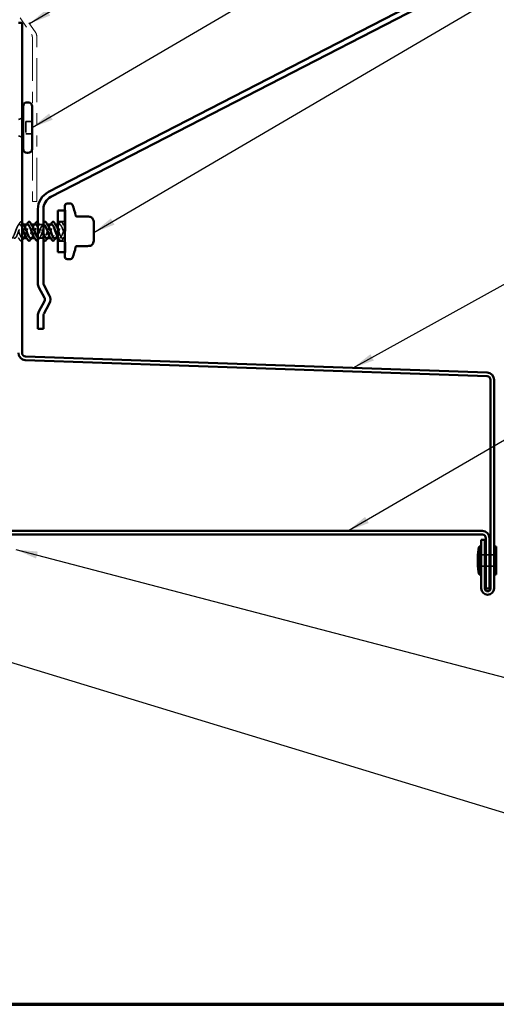
# Model space of a CAD drawing. Units: inches. Extents: x 0.6 to 33.4, y 0.6 to 21.4.
# Drawn here: x 8.1 to 12.4, y 0.6 to 9.5 of the extents above; entities that cross this region are included whole.
import ezdxf

# ---------------------------------------------------------------- set-up
doc = ezdxf.new("R2010")
doc.units = ezdxf.units.IN
doc.header["$LTSCALE"] = 2
doc.header["$MEASUREMENT"] = 0
doc.linetypes.add('DASHED', pattern=[0.2067, 0.1654, -0.0413])
doc.linetypes.add('DOUBLE_DASH_CHAIN', pattern=[1.2403, 0.6614, -0.0827, 0.1654, -0.0827, 0.1654, -0.0827])
for name, color, linetype, lineweight in [('Border (ANSI)', 7, 'Continuous', 70), ('Hidden (ANSI)', 7, 'DASHED', 35), ('Symbol (ANSI)', 7, 'Continuous', 25), ('Visible (ANSI)', 7, 'Continuous', 50)]:
    doc.layers.add(name, color=color, linetype=linetype, lineweight=lineweight)
doc.styles.add('Note Text (ANSI)', font='tahoma.ttf')
doc.dimstyles.new('Default (ANSI)$7', dxfattribs={"dimscale": 2, "dimtxt": 0.12, "dimasz": 0.098425, "dimexe": 0.125, "dimexo": 0.0625, "dimgap": 0.031496, "dimtad": 0, "dimtih": 1, "dimtoh": 1, "dimrnd": 1e-08, "dimzin": 4, "dimdsep": 46, "dimtxsty": 'Note Text (ANSI)', "dimcen": 0.09, "dimdle": 0.393701, "dimclrd": 256, "dimclre": 256, "dimclrt": 256, "dimadec": 0, "dimazin": 1, "dimtfac": 1, "dimtofl": 0, "dimtmove": 0, "dimatfit": 3, "dimfxl": 0, "dimtolj": 1, "dimtzin": 4, "dimlwd": -1, "dimlwe": -1, "dimarcsym": 0})

# ---------------------------------------------------------------- blocks, each defined once
blk = doc.blocks.new('Borders ATAS A Border')
at = {"layer": 'Border (ANSI)'}
blk.add_line((0.3, 0.3), (16.7, 0.3), dxfattribs=at)

msp = doc.modelspace()

# ---------------------------------------------------------------- linework, layer by layer
at = {"layer": 'Hidden (ANSI)', "ltscale": 0.031192}
msp.add_line((8.10484, 8.55627), (8.13531, 8.56856), dxfattribs=at)
at = {"layer": 'Hidden (ANSI)', "ltscale": 0.053232}
for p, q in [((8.22531, 8.53909), (8.16931, 8.53909)), ((8.22531, 8.42609), (8.16931, 8.42609))]:
    msp.add_line(p, q, dxfattribs=at)
at = {"layer": 'Hidden (ANSI)', "ltscale": 0.107515}
msp.add_line((8.16931, 8.53909), (8.16931, 8.42609), dxfattribs=at)
at = {"layer": 'Hidden (ANSI)', "ltscale": 0.032759}
msp.add_line((8.10331, 8.40953), (8.13531, 8.39663), dxfattribs=at)
at = {"layer": 'Hidden (ANSI)', "ltscale": 0.004662}
for p, q in [((8.52081, 7.74099), (8.52581, 7.74099)), ((8.52581, 7.73899), (8.52081, 7.73899)), ((8.52581, 7.36199), (8.52081, 7.36199)), ((8.52081, 7.35999), (8.52581, 7.35999))]:
    msp.add_line(p, q, dxfattribs=at)
at = {"layer": 'Hidden (ANSI)', "ltscale": 0.569855}
msp.add_line((8.52581, 7.74099), (8.52581, 7.35999), dxfattribs=at)
at = {"layer": 'Hidden (ANSI)', "ltscale": 0.059422}
for p, q in [((8.52081, 7.63899), (8.45831, 7.63899)), ((8.52081, 7.46199), (8.45831, 7.46199))]:
    msp.add_line(p, q, dxfattribs=at)
at = {"layer": 'Hidden (ANSI)', "ltscale": 0.006181}
for p, q in [((8.14741, 7.61299), (8.14081, 7.61299)), ((8.21941, 7.61299), (8.21281, 7.61299)), ((8.36341, 7.61299), (8.35681, 7.61299)), ((8.43541, 7.61299), (8.42881, 7.61299)), ((8.18481, 7.48799), (8.17822, 7.48799)), ((8.25681, 7.48799), (8.25022, 7.48799)), ((8.40081, 7.48799), (8.39422, 7.48799))]:
    msp.add_line(p, q, dxfattribs=at)
at = {"layer": 'Hidden (ANSI)', "ltscale": 0.041327}
msp.add_line((8.32831, 7.61299), (8.28481, 7.61299), dxfattribs=at)
at = {"layer": 'Hidden (ANSI)', "ltscale": 0.013709}
for p, q in [((8.47281, 7.61299), (8.45831, 7.61299)), ((8.47281, 7.48799), (8.45831, 7.48799))]:
    msp.add_line(p, q, dxfattribs=at)
at = {"layer": 'Hidden (ANSI)', "ltscale": 0.018947}
for p, q in [((8.52081, 7.61299), (8.50081, 7.61299)), ((8.52081, 7.48799), (8.50081, 7.48799))]:
    msp.add_line(p, q, dxfattribs=at)
at = {"layer": 'Hidden (ANSI)', "ltscale": 0.041803}
msp.add_line((8.32881, 7.48799), (8.28481, 7.48799), dxfattribs=at)
at = {"layer": 'Hidden (ANSI)', "ltscale": 0.030375}
for p, q in [((12.30131, 4.64018), (12.26931, 4.64018)), ((12.34331, 4.64018), (12.31131, 4.64018)), ((12.38531, 4.64018), (12.35331, 4.64018)), ((12.30131, 4.54018), (12.26931, 4.54018)), ((12.34331, 4.54018), (12.31131, 4.54018)), ((12.38531, 4.54018), (12.35331, 4.54018))]:
    msp.add_line(p, q, dxfattribs=at)
at = {"layer": 'Hidden (ANSI)', "ltscale": 1.02297}
msp.add_open_spline([(8.13531, 7.585), (8.1304, 7.59613), (8.12548, 7.60501), (8.12056, 7.60946), (8.11103, 7.61808), (8.1015, 7.60939), (8.09197, 7.58888), (8.08244, 7.56838), (8.07291, 7.53758), (8.06338, 7.51593), (8.05385, 7.49428), (8.04432, 7.48339), (8.03479, 7.49014), (8.02526, 7.49689), (8.01573, 7.52076), (8.0062, 7.5467), (7.99667, 7.57264), (7.98715, 7.5987), (7.97762, 7.60844), (7.96809, 7.61818), (7.95856, 7.61086), (7.94903, 7.59111), (7.9395, 7.57135), (7.92997, 7.54065), (7.92044, 7.51836), (7.91091, 7.49607), (7.90138, 7.48387), (7.89185, 7.48946), (7.88232, 7.49504), (7.87279, 7.518), (7.86326, 7.54384), (7.85373, 7.56968), (7.8442, 7.59647), (7.83467, 7.6073), (7.82514, 7.61814), (7.81561, 7.6122), (7.80608, 7.59325), (7.79655, 7.57429), (7.78702, 7.54373), (7.77749, 7.52085), (7.76796, 7.49797), (7.75843, 7.48449), (7.7489, 7.4889), (7.73937, 7.49332), (7.72984, 7.51531), (7.72031, 7.541), (7.71078, 7.56668), (7.70125, 7.59414), (7.69172, 7.60605), (7.68219, 7.61795), (7.67266, 7.61342), (7.66313, 7.5953), (7.6536, 7.57718), (7.64407, 7.54683), (7.63454, 7.52341), (7.62501, 7.49999), (7.61548, 7.48524), (7.60595, 7.48848), (7.59642, 7.49172), (7.58689, 7.51269), (7.57736, 7.53817), (7.56868, 7.56138), (7.56, 7.58675), (7.55131, 7.60088)], degree=3, knots=[16.8206107, 16.8206107, 16.8206107, 16.8206107, 17.4642808, 17.4642808, 17.4642808, 18.7117295, 18.7117295, 18.7117295, 19.9591781, 19.9591781, 19.9591781, 21.2066267, 21.2066267, 21.2066267, 22.4540754, 22.4540754, 22.4540754, 23.701524, 23.701524, 23.701524, 24.9489726, 24.9489726, 24.9489726, 26.1964213, 26.1964213, 26.1964213, 27.4438699, 27.4438699, 27.4438699, 28.6913185, 28.6913185, 28.6913185, 29.9387671, 29.9387671, 29.9387671, 31.1862158, 31.1862158, 31.1862158, 32.4336644, 32.4336644, 32.4336644, 33.681113, 33.681113, 33.681113, 34.9285617, 34.9285617, 34.9285617, 36.1760103, 36.1760103, 36.1760103, 37.4234589, 37.4234589, 37.4234589, 38.6709076, 38.6709076, 38.6709076, 39.9183562, 39.9183562, 39.9183562, 41.1658048, 41.1658048, 41.1658048, 42.3024177, 42.3024177, 42.3024177, 42.3024177], dxfattribs=at)
at = {"layer": 'Hidden (ANSI)', "ltscale": 0.255914}
msp.add_open_spline([(8.06131, 7.49136), (8.0624, 7.49038), (8.06348, 7.48961), (8.06456, 7.48907), (8.07409, 7.48427), (8.08362, 7.49734), (8.09315, 7.52004), (8.10268, 7.54273), (8.11221, 7.57335), (8.12174, 7.59256), (8.13127, 7.61178), (8.1408, 7.61817), (8.15033, 7.60769), (8.15159, 7.60629), (8.15286, 7.60462), (8.15412, 7.6027)], degree=3, knots=[-21.2712003, -21.2712003, -21.2712003, -21.2712003, -21.129614, -21.129614, -21.129614, -19.8821654, -19.8821654, -19.8821654, -18.6347168, -18.6347168, -18.6347168, -17.3872681, -17.3872681, -17.3872681, -17.2216985, -17.2216985, -17.2216985, -17.2216985], dxfattribs=at)
at = {"layer": 'Hidden (ANSI)', "ltscale": 0.028699}
for points in [[(8.09951, 7.60275), (8.10506, 7.61106), (8.11045, 7.61956), (8.11574, 7.62811)], [(8.28189, 7.62811), (8.28718, 7.61956), (8.29257, 7.61106), (8.29812, 7.60275)], [(8.45951, 7.60275), (8.46506, 7.61106), (8.47045, 7.61956), (8.47574, 7.62811)], [(8.49789, 7.62811), (8.50318, 7.61956), (8.50857, 7.61106), (8.51412, 7.60275)], [(8.29812, 7.49824), (8.29257, 7.48992), (8.28718, 7.48143), (8.28189, 7.47288)], [(8.47574, 7.47288), (8.47045, 7.48143), (8.46506, 7.48992), (8.45951, 7.49824)], [(8.51412, 7.49824), (8.50857, 7.48992), (8.50318, 7.48143), (8.49789, 7.47288)]]:
    msp.add_open_spline(points, degree=3, dxfattribs=at)
at = {"layer": 'Hidden (ANSI)', "ltscale": 0.066749}
msp.add_open_spline([(8.11574, 7.62811), (8.11844, 7.63246), (8.12121, 7.63538), (8.12702, 7.63757), (8.13006, 7.63679), (8.13363, 7.63371), (8.13448, 7.63282), (8.13531, 7.63178)], degree=3, knots=[0, 0, 0, 0, 0.07810171, 0.07810171, 0.1536914, 0.1536914, 0.1775252, 0.1775252, 0.1775252, 0.1775252], dxfattribs=at)
at = {"layer": 'Hidden (ANSI)', "ltscale": 0.235223}
msp.add_open_spline([(8.14081, 7.48829), (8.14399, 7.48819), (8.14716, 7.48981), (8.15033, 7.4933), (8.15986, 7.50378), (8.16939, 7.53034), (8.17892, 7.55622), (8.18845, 7.5821), (8.19798, 7.60536), (8.20751, 7.61132), (8.21371, 7.61521), (8.21992, 7.61157), (8.22612, 7.60246)], degree=3, knots=[-17.8023584, -17.8023584, -17.8023584, -17.8023584, -17.3872681, -17.3872681, -17.3872681, -16.1398195, -16.1398195, -16.1398195, -14.8923709, -14.8923709, -14.8923709, -14.0801058, -14.0801058, -14.0801058, -14.0801058], dxfattribs=at)
at = {"layer": 'Hidden (ANSI)', "ltscale": 0.318505}
msp.add_open_spline([(8.21281, 7.48813), (8.22057, 7.48843), (8.22834, 7.49957), (8.2361, 7.51756), (8.24563, 7.53965), (8.25516, 7.57039), (8.26469, 7.5904), (8.27421, 7.6104), (8.28374, 7.61816), (8.29327, 7.60878), (8.3028, 7.59941), (8.31233, 7.57359), (8.32186, 7.54763), (8.32401, 7.54177), (8.32616, 7.53601), (8.32831, 7.53051)], degree=3, knots=[-14.6607657, -14.6607657, -14.6607657, -14.6607657, -13.6449222, -13.6449222, -13.6449222, -12.3974736, -12.3974736, -12.3974736, -11.150025, -11.150025, -11.150025, -9.9025763, -9.9025763, -9.9025763, -9.6211275, -9.6211275, -9.6211275, -9.6211275], dxfattribs=at)
at = {"layer": 'Hidden (ANSI)', "ltscale": 0.012703}
for points in [[(8.27831, 7.63294), (8.27952, 7.63163), (8.28071, 7.63001), (8.28189, 7.62811)], [(8.28189, 7.47288), (8.28071, 7.47098), (8.27952, 7.46936), (8.27831, 7.46804)]]:
    msp.add_open_spline(points, degree=3, dxfattribs=at)
at = {"layer": 'Hidden (ANSI)', "ltscale": 0.253173}
msp.add_open_spline([(8.27831, 7.49086), (8.2833, 7.48708), (8.28829, 7.4873), (8.29327, 7.4922), (8.3028, 7.50158), (8.31233, 7.52739), (8.32186, 7.55335), (8.33139, 7.57932), (8.34092, 7.60348), (8.35045, 7.6106), (8.35701, 7.6155), (8.36357, 7.61208), (8.37012, 7.60249)], degree=3, knots=[-11.8027891, -11.8027891, -11.8027891, -11.8027891, -11.150025, -11.150025, -11.150025, -9.9025763, -9.9025763, -9.9025763, -8.6551277, -8.6551277, -8.6551277, -7.7969205, -7.7969205, -7.7969205, -7.7969205], dxfattribs=at)
at = {"layer": 'Hidden (ANSI)', "ltscale": 0.022507}
for points in [[(8.31551, 7.60275), (8.31987, 7.60927), (8.32412, 7.61591), (8.32831, 7.6226)], [(8.32831, 7.47839), (8.32412, 7.48507), (8.31987, 7.49171), (8.31551, 7.49824)]]:
    msp.add_open_spline(points, degree=3, dxfattribs=at)
at = {"layer": 'Hidden (ANSI)', "ltscale": 0.235225}
for points, knots in [([(8.35681, 7.48817), (8.36422, 7.48846), (8.37163, 7.49849), (8.37904, 7.51516), (8.38857, 7.53659), (8.3981, 7.5674), (8.40763, 7.58815), (8.41716, 7.60889), (8.42669, 7.61801), (8.43622, 7.60976), (8.43819, 7.60805), (8.44016, 7.60564), (8.44212, 7.60264)], [-8.3775804, -8.3775804, -8.3775804, -8.3775804, -7.4076791, -7.4076791, -7.4076791, -6.1602304, -6.1602304, -6.1602304, -4.9127818, -4.9127818, -4.9127818, -4.6553279, -4.6553279, -4.6553279, -4.6553279]), ([(8.18481, 7.61279), (8.18246, 7.61288), (8.1801, 7.61199), (8.17774, 7.61004), (8.16821, 7.60215), (8.15868, 7.5774), (8.14915, 7.55141), (8.13962, 7.52543), (8.13009, 7.50015), (8.12056, 7.49153), (8.11354, 7.48518), (8.10653, 7.48822), (8.09951, 7.49845)], [14.6607657, 14.6607657, 14.6607657, 14.6607657, 14.9693836, 14.9693836, 14.9693836, 16.2168322, 16.2168322, 16.2168322, 17.4642808, 17.4642808, 17.4642808, 18.3830183, 18.3830183, 18.3830183, 18.3830183]), ([(8.25681, 7.6128), (8.24952, 7.61252), (8.24222, 7.60283), (8.23492, 7.58658), (8.22539, 7.56536), (8.21586, 7.53454), (8.20633, 7.51357), (8.1968, 7.4926), (8.18727, 7.48305), (8.17774, 7.49095), (8.17566, 7.49267), (8.17358, 7.49519), (8.17151, 7.49835)], [11.5191731, 11.5191731, 11.5191731, 11.5191731, 12.4744863, 12.4744863, 12.4744863, 13.7219349, 13.7219349, 13.7219349, 14.9693836, 14.9693836, 14.9693836, 15.2414256, 15.2414256, 15.2414256, 15.2414256])]:
    msp.add_open_spline(points, degree=3, knots=knots, dxfattribs=at)
at = {"layer": 'Hidden (ANSI)', "ltscale": 0.367649}
msp.add_open_spline([(8.52081, 7.51924), (8.51128, 7.54175), (8.50175, 7.57241), (8.49222, 7.59189), (8.4827, 7.61136), (8.47317, 7.61818), (8.46364, 7.60805), (8.45411, 7.59792), (8.44458, 7.57159), (8.43505, 7.54568), (8.42552, 7.51976), (8.41599, 7.49621), (8.40646, 7.48988), (8.40014, 7.48568), (8.39382, 7.48926), (8.38751, 7.49852)], degree=3, knots=[0, 0, 0, 0, 1.2474486, 1.2474486, 1.2474486, 2.4948973, 2.4948973, 2.4948973, 3.7423459, 3.7423459, 3.7423459, 4.9897945, 4.9897945, 4.9897945, 5.8166477, 5.8166477, 5.8166477, 5.8166477], dxfattribs=at)
at = {"layer": 'Hidden (ANSI)', "ltscale": 0.253702}
msp.add_open_spline([(8.42881, 7.48821), (8.43128, 7.48812), (8.43375, 7.48909), (8.43622, 7.49123), (8.44575, 7.49948), (8.45528, 7.5245), (8.46481, 7.55048), (8.47434, 7.57647), (8.48387, 7.60149), (8.4934, 7.60975), (8.50254, 7.61767), (8.51168, 7.60976), (8.52081, 7.59067)], degree=3, knots=[-5.2359878, -5.2359878, -5.2359878, -5.2359878, -4.9127818, -4.9127818, -4.9127818, -3.6653332, -3.6653332, -3.6653332, -2.4178846, -2.4178846, -2.4178846, -1.2217305, -1.2217305, -1.2217305, -1.2217305], dxfattribs=at)
at = {"layer": 'Hidden (ANSI)', "ltscale": 0.076}
for points in [[(8.47574, 7.62811), (8.47844, 7.63246), (8.48121, 7.63538), (8.48702, 7.63757), (8.49006, 7.63679), (8.49452, 7.63295), (8.49621, 7.63081), (8.49789, 7.62811)], [(8.49789, 7.47288), (8.49519, 7.46852), (8.49242, 7.46561), (8.48661, 7.46341), (8.48357, 7.4642), (8.47911, 7.46804), (8.47742, 7.47018), (8.47574, 7.47288)]]:
    msp.add_open_spline(points, degree=3, knots=[0, 0, 0, 0, 0.07810171, 0.07810171, 0.1536914, 0.1536914, 0.20215549, 0.20215549, 0.20215549, 0.20215549], dxfattribs=at)
at = {"layer": 'Hidden (ANSI)', "ltscale": 0.088185}
msp.add_open_spline([(8.10331, 7.55461), (8.10946, 7.53793), (8.1156, 7.52081), (8.12174, 7.50842), (8.12626, 7.4993), (8.13079, 7.49306), (8.13531, 7.49016)], degree=3, knots=[-19.4386045, -19.4386045, -19.4386045, -19.4386045, -18.6347168, -18.6347168, -18.6347168, -18.0423411, -18.0423411, -18.0423411, -18.0423411], dxfattribs=at)
at = {"layer": 'Hidden (ANSI)', "ltscale": 0.011634}
for points in [[(8.17151, 7.60275), (8.17377, 7.60614), (8.17601, 7.60955), (8.17822, 7.61299)], [(8.24351, 7.60275), (8.24577, 7.60614), (8.24801, 7.60955), (8.25022, 7.61299)], [(8.38751, 7.60275), (8.38977, 7.60614), (8.39201, 7.60955), (8.39422, 7.61299)], [(8.15412, 7.49824), (8.15186, 7.49485), (8.14962, 7.49143), (8.14741, 7.48799)], [(8.22612, 7.49824), (8.22386, 7.49485), (8.22162, 7.49143), (8.21941, 7.48799)], [(8.37012, 7.49824), (8.36786, 7.49485), (8.36562, 7.49143), (8.36341, 7.48799)], [(8.44212, 7.49824), (8.43986, 7.49485), (8.43762, 7.49143), (8.43541, 7.48799)]]:
    msp.add_open_spline(points, degree=3, dxfattribs=at)
at = {"layer": 'Hidden (ANSI)', "ltscale": 0.235224}
msp.add_open_spline([(8.32881, 7.61275), (8.32611, 7.61284), (8.3234, 7.61167), (8.32069, 7.60911), (8.31116, 7.60008), (8.30163, 7.57452), (8.2921, 7.54854), (8.28257, 7.52257), (8.27304, 7.49813), (8.26351, 7.49064), (8.25684, 7.4854), (8.25017, 7.48874), (8.24351, 7.49849)], degree=3, knots=[8.3775804, 8.3775804, 8.3775804, 8.3775804, 8.7321404, 8.7321404, 8.7321404, 9.979589, 9.979589, 9.979589, 11.2270377, 11.2270377, 11.2270377, 12.099833, 12.099833, 12.099833, 12.099833], dxfattribs=at)
at = {"layer": 'Hidden (ANSI)', "ltscale": 0.337825}
msp.add_open_spline([(8.40081, 7.61285), (8.39317, 7.61255), (8.38552, 7.60176), (8.37787, 7.5842), (8.36834, 7.56231), (8.35881, 7.53154), (8.34928, 7.5113), (8.33975, 7.49105), (8.33022, 7.48286), (8.32069, 7.49188), (8.31116, 7.5009), (8.30163, 7.52647), (8.2921, 7.55244), (8.2875, 7.56497), (8.28291, 7.57714), (8.27831, 7.58722)], degree=3, knots=[5.2359878, 5.2359878, 5.2359878, 5.2359878, 6.2372432, 6.2372432, 6.2372432, 7.4846918, 7.4846918, 7.4846918, 8.7321404, 8.7321404, 8.7321404, 9.979589, 9.979589, 9.979589, 10.5810586, 10.5810586, 10.5810586, 10.5810586], dxfattribs=at)
at = {"layer": 'Hidden (ANSI)', "ltscale": 0.172301}
msp.add_open_spline([(8.52081, 7.58174), (8.51128, 7.55924), (8.50175, 7.52857), (8.49222, 7.5091), (8.4827, 7.48963), (8.47317, 7.48281), (8.46364, 7.49294), (8.46186, 7.49483), (8.46009, 7.49727), (8.45831, 7.50017)], degree=3, knots=[0, 0, 0, 0, 1.2474486, 1.2474486, 1.2474486, 2.4948973, 2.4948973, 2.4948973, 2.727077, 2.727077, 2.727077, 2.727077], dxfattribs=at)
at = {"layer": 'Hidden (ANSI)', "ltscale": 0.172328}
msp.add_open_spline([(8.45831, 7.56788), (8.46048, 7.56226), (8.46265, 7.55641), (8.46481, 7.5505), (8.47434, 7.52451), (8.48387, 7.4995), (8.4934, 7.49124), (8.50254, 7.48331), (8.51168, 7.49123), (8.52081, 7.51032)], degree=3, knots=[-3.9488074, -3.9488074, -3.9488074, -3.9488074, -3.6653332, -3.6653332, -3.6653332, -2.4178846, -2.4178846, -2.4178846, -1.2217305, -1.2217305, -1.2217305, -1.2217305], dxfattribs=at)
at = {"layer": 'Hidden (ANSI)', "ltscale": 0.022076}
msp.add_open_spline([(8.11574, 7.47288), (8.11167, 7.47946), (8.10754, 7.48601), (8.10331, 7.49247)], degree=3, dxfattribs=at)
at = {"layer": 'Hidden (ANSI)', "ltscale": 0.066748}
msp.add_open_spline([(8.13531, 7.46921), (8.13343, 7.46687), (8.13149, 7.46526), (8.12661, 7.46341), (8.12357, 7.4642), (8.11911, 7.46804), (8.11742, 7.47018), (8.11574, 7.47288)], degree=3, knots=[0.02458831, 0.02458831, 0.02458831, 0.02458831, 0.07810171, 0.07810171, 0.1536914, 0.1536914, 0.20215549, 0.20215549, 0.20215549, 0.20215549], dxfattribs=at)
at = {"layer": 'Visible (ANSI)', "color": 5, "true_color": 0x0000ff}
for p, q in [((8.37326, 7.90436), (12.03018, 9.78574)), ((8.39613, 7.8599), (12.05306, 9.74128)), ((8.27831, 7.08283), (8.27831, 7.74875)), ((8.32831, 7.08283), (8.32831, 7.74875)), ((8.33714, 6.95222), (8.28787, 7.04459)), ((8.38126, 6.97575), (8.33199, 7.06812)), ((8.28787, 6.83044), (8.33714, 6.92281)), ((8.33199, 6.80691), (8.38126, 6.89928)), ((8.27831, 6.67501), (8.27831, 6.7922)), ((8.32831, 6.67501), (8.32831, 6.7922)), ((8.27831, 6.67501), (8.32831, 6.67501))]:
    msp.add_line(p, q, dxfattribs=at)
at = {"layer": 'Visible (ANSI)', "color": 30, "linetype": 'DOUBLE_DASH_CHAIN', "lineweight": 18, "ltscale": 0.028483, "true_color": 0xff8000}
for p, q in [((8.25385, 9.34398), (8.15055, 9.49151)), ((8.11778, 9.46857), (8.22108, 9.32104))]:
    msp.add_line(p, q, dxfattribs=at)
at = {"layer": 'Visible (ANSI)', "color": 1, "true_color": 0xff0000}
for p, q in [((8.10331, 9.42609), (8.13531, 9.42609)), ((8.13531, 6.45699), (8.13531, 9.42609)), ((8.16508, 6.39303), (12.32243, 6.24786)), ((12.32355, 6.27984), (8.1662, 6.42501)), ((12.35331, 6.21588), (12.35331, 4.34018)), ((12.38531, 4.34018), (12.38531, 6.21588)), ((12.27931, 4.85618), (5.07731, 4.85618)), ((5.07731, 4.82418), (12.27931, 4.82418)), ((12.31131, 4.79218), (12.31131, 4.34018)), ((12.34331, 4.34018), (12.34331, 4.79218)), ((12.26931, 4.77768), (12.26931, 4.34018)), ((12.30131, 4.77768), (12.26931, 4.77768)), ((12.30131, 4.34018), (12.30131, 4.77768)), ((12.34331, 4.34018), (12.31131, 4.34018))]:
    msp.add_line(p, q, dxfattribs=at)
at = {"layer": 'Visible (ANSI)', "color": 30, "linetype": 'DOUBLE_DASH_CHAIN', "lineweight": 18, "ltscale": 0.298533, "true_color": 0xff8000}
for p, q in [((8.22831, 9.2981), (8.22831, 7.81702)), ((8.26831, 7.81702), (8.26831, 9.2981))]:
    msp.add_line(p, q, dxfattribs=at)
at = {"layer": 'Visible (ANSI)'}
for p, q in [((8.18831, 8.71009), (8.18231, 8.71009)), ((8.14531, 8.67309), (8.14531, 8.29209)), ((8.22531, 8.67309), (8.22531, 8.29209)), ((8.13531, 8.56856), (8.14531, 8.57259)), ((8.13531, 8.39663), (8.14531, 8.39259)), ((8.18831, 8.25509), (8.18231, 8.25509)), ((8.57081, 7.80049), (8.54081, 7.80049)), ((8.45831, 7.73899), (8.45831, 7.36199)), ((8.52081, 7.73899), (8.45831, 7.73899)), ((8.52081, 7.78049), (8.52081, 7.32049)), ((8.72459, 7.68326), (8.62801, 7.68326)), ((8.78181, 7.63257), (8.78181, 7.62465)), ((8.78181, 7.61317), (8.78181, 7.62465)), ((8.18481, 7.61299), (8.14741, 7.61299)), ((8.25681, 7.61299), (8.21941, 7.61299)), ((8.32881, 7.61299), (8.32831, 7.61299)), ((8.40081, 7.61299), (8.36341, 7.61299)), ((8.45831, 7.61299), (8.43541, 7.61299)), ((8.78181, 7.61317), (8.78181, 7.56198)), ((8.78181, 7.53901), (8.78181, 7.56198)), ((8.78181, 7.53901), (8.78181, 7.48782)), ((8.17822, 7.48799), (8.14081, 7.48799)), ((8.25022, 7.48799), (8.21281, 7.48799)), ((8.39422, 7.48799), (8.35681, 7.48799)), ((8.45831, 7.48799), (8.42881, 7.48799)), ((8.78181, 7.47633), (8.78181, 7.48782)), ((8.78181, 7.47633), (8.78181, 7.46842)), ((8.52081, 7.36199), (8.45831, 7.36199)), ((8.72459, 7.41773), (8.62801, 7.41773)), ((8.57081, 7.30049), (8.54081, 7.30049)), ((12.24931, 4.46518), (12.24931, 4.71518)), ((12.24931, 4.71518), (12.25931, 4.71518)), ((12.25931, 4.46518), (12.25931, 4.71518)), ((12.39531, 4.46518), (12.39531, 4.71518)), ((12.39531, 4.71518), (12.40531, 4.71518)), ((12.40531, 4.46518), (12.40531, 4.71518)), ((12.23731, 4.56518), (12.23731, 4.61518)), ((12.26931, 4.64018), (12.25931, 4.64018)), ((12.31131, 4.64018), (12.30131, 4.64018)), ((12.35331, 4.64018), (12.34331, 4.64018)), ((12.39531, 4.64018), (12.38531, 4.64018)), ((12.26931, 4.54018), (12.25931, 4.54018)), ((12.31131, 4.54018), (12.30131, 4.54018)), ((12.35331, 4.54018), (12.34331, 4.54018)), ((12.39531, 4.54018), (12.38531, 4.54018)), ((12.24931, 4.46518), (12.25931, 4.46518)), ((12.39531, 4.46518), (12.40531, 4.46518))]:
    msp.add_line(p, q, dxfattribs=at)
at = {"layer": 'Visible (ANSI)', "color": 30, "linetype": 'DOUBLE_DASH_CHAIN', "lineweight": 18, "ltscale": 0.006248, "true_color": 0xff8000}
msp.add_line((8.26831, 7.81702), (8.22831, 7.81702), dxfattribs=at)
at = {"layer": 'Visible (ANSI)', "color": 30, "linetype": 'DOUBLE_DASH_CHAIN', "lineweight": 18, "ltscale": 0.003778, "true_color": 0xff8000}
msp.add_arc((8.18831, 9.2981), 0.04, 0, 35, dxfattribs=at)
at = {"layer": 'Visible (ANSI)', "color": 30, "linetype": 'DOUBLE_DASH_CHAIN', "lineweight": 18, "ltscale": 0.007656, "true_color": 0xff8000}
msp.add_arc((8.18831, 9.2981), 0.08, 0, 35, dxfattribs=at)
at = {"layer": 'Visible (ANSI)'}
for centre, radius, start, end in [((8.18231, 8.67309), 0.037, 90, 180), ((8.18831, 8.67309), 0.037, 0, 90), ((8.18231, 8.29209), 0.037, 180, 270), ((8.18831, 8.29209), 0.037, 270, 0), ((8.54081, 7.78049), 0.02, 90, 180), ((8.57081, 7.78049), 0.02, 20.938349, 90), ((7.96971, 7.55049), 0.6636, 12.236495, 20.938349), ((8.62801, 7.69326), 0.01, 192.236495, 270), ((7.96971, 7.55049), 0.6636, 339.061651, 347.763505), ((8.62801, 7.40773), 0.01, 90, 167.763505), ((8.54081, 7.32049), 0.02, 180, 270), ((8.57081, 7.32049), 0.02, 270, 339.061651), ((12.6797, 4.61281), 0.44239, 166.620889, 179.693565), ((12.6797, 4.56755), 0.44239, 180.306435, 193.379111)]:
    msp.add_arc(centre, radius, start, end, dxfattribs=at)
at = {"layer": 'Visible (ANSI)', "color": 5, "true_color": 0x0000ff}
for centre, radius, start, end in [((8.45331, 7.74875), 0.175, 117.224436, 180), ((8.45331, 7.74875), 0.125, 117.224436, 180), ((8.35956, 7.08283), 0.08125, 180, 208.072487), ((8.35956, 7.08283), 0.03125, 180, 208.072487), ((8.30956, 6.93751), 0.03125, 331.927513, 28.072487), ((8.30956, 6.93751), 0.08125, 331.927513, 28.072487), ((8.35956, 6.7922), 0.08125, 151.927513, 180), ((8.35956, 6.7922), 0.03125, 151.927513, 180)]:
    msp.add_arc(centre, radius, start, end, dxfattribs=at)
at = {"layer": 'Visible (ANSI)', "color": 1, "true_color": 0xff0000}
for centre, radius, start, end in [((8.16731, 6.45699), 0.064, 180, 268), ((8.16731, 6.45699), 0.032, 180, 268), ((12.32131, 6.21588), 0.032, 0, 88), ((12.32131, 6.21588), 0.064, 0, 88), ((12.27931, 4.79218), 0.064, 0, 90), ((12.27931, 4.79218), 0.032, 0, 90), ((12.32731, 4.34018), 0.058, 180, 0), ((12.32731, 4.34018), 0.026, 180, 0)]:
    msp.add_arc(centre, radius, start, end, dxfattribs=at)
at = {"layer": 'Visible (ANSI)'}
for points in [[(8.13531, 7.63178), (8.13618, 7.63071), (8.13704, 7.62948), (8.13789, 7.62811)], [(8.13789, 7.62811), (8.14318, 7.61956), (8.14857, 7.61106), (8.15412, 7.60275)], [(8.17822, 7.61299), (8.18144, 7.61799), (8.18461, 7.62304), (8.18774, 7.62811)], [(8.20989, 7.62811), (8.21518, 7.61956), (8.22057, 7.61106), (8.22612, 7.60275)], [(8.25022, 7.61299), (8.25344, 7.61799), (8.25661, 7.62304), (8.25974, 7.62811)], [(8.32831, 7.6226), (8.32946, 7.62443), (8.3306, 7.62627), (8.33174, 7.62811)], [(8.35389, 7.62811), (8.35918, 7.61956), (8.36457, 7.61106), (8.37012, 7.60275)], [(8.39422, 7.61299), (8.39744, 7.61799), (8.40061, 7.62304), (8.40374, 7.62811)], [(8.42589, 7.62811), (8.43118, 7.61956), (8.43657, 7.61106), (8.44212, 7.60275)], [(8.44212, 7.60264), (8.44752, 7.59443), (8.45292, 7.58189), (8.45831, 7.56788)], [(8.13531, 7.49016), (8.13715, 7.48898), (8.13898, 7.48835), (8.14081, 7.48829)], [(8.13789, 7.47288), (8.13704, 7.47151), (8.13618, 7.47028), (8.13531, 7.46921)], [(8.14741, 7.48799), (8.14419, 7.48299), (8.14102, 7.47795), (8.13789, 7.47288)], [(8.18774, 7.47288), (8.18245, 7.48143), (8.17706, 7.48992), (8.17151, 7.49824)], [(8.21941, 7.48799), (8.21619, 7.48299), (8.21302, 7.47795), (8.20989, 7.47288)], [(8.25974, 7.47288), (8.25445, 7.48143), (8.24906, 7.48992), (8.24351, 7.49824)], [(8.33174, 7.47288), (8.3306, 7.47472), (8.32946, 7.47655), (8.32831, 7.47839)], [(8.36341, 7.48799), (8.36019, 7.48299), (8.35702, 7.47795), (8.35389, 7.47288)], [(8.40374, 7.47288), (8.39845, 7.48143), (8.39306, 7.48992), (8.38751, 7.49824)], [(8.43541, 7.48799), (8.43219, 7.48299), (8.42902, 7.47795), (8.42589, 7.47288)]]:
    msp.add_open_spline(points, degree=3, dxfattribs=at)
for points, knots in [([(8.18774, 7.62811), (8.19044, 7.63246), (8.19321, 7.63538), (8.19902, 7.63757), (8.20206, 7.63679), (8.20652, 7.63295), (8.20821, 7.63081), (8.20989, 7.62811)], [0, 0, 0, 0, 0.07810171, 0.07810171, 0.1536914, 0.1536914, 0.20215549, 0.20215549, 0.20215549, 0.20215549]), ([(8.25974, 7.62811), (8.26244, 7.63246), (8.26521, 7.63538), (8.27102, 7.63757), (8.27406, 7.63679), (8.27729, 7.634), (8.2778, 7.6335), (8.27831, 7.63294)], [0, 0, 0, 0, 0.07810171, 0.07810171, 0.1536914, 0.1536914, 0.16807344, 0.16807344, 0.16807344, 0.16807344]), ([(8.33174, 7.62811), (8.33444, 7.63246), (8.33721, 7.63538), (8.34302, 7.63757), (8.34606, 7.63679), (8.35052, 7.63295), (8.35221, 7.63081), (8.35389, 7.62811)], [0, 0, 0, 0, 0.07810171, 0.07810171, 0.1536914, 0.1536914, 0.20215549, 0.20215549, 0.20215549, 0.20215549]), ([(8.40374, 7.62811), (8.40644, 7.63246), (8.40921, 7.63538), (8.41502, 7.63757), (8.41806, 7.63679), (8.42252, 7.63295), (8.42421, 7.63081), (8.42589, 7.62811)], [0, 0, 0, 0, 0.07810171, 0.07810171, 0.1536914, 0.1536914, 0.20215549, 0.20215549, 0.20215549, 0.20215549]), ([(8.72459, 7.68326), (8.73159, 7.68326), (8.73867, 7.68283), (8.75054, 7.68019), (8.75555, 7.67845), (8.7642, 7.67312), (8.76793, 7.66951), (8.7732, 7.66221), (8.77512, 7.65864), (8.779, 7.64958), (8.78076, 7.64389), (8.78171, 7.63626), (8.78181, 7.63441), (8.78181, 7.63257)], [0, 0, 0, 0, 0.05333618, 0.05333618, 0.09266582, 0.09266582, 0.13072906, 0.13072906, 0.16126172, 0.16126172, 0.20580246, 0.20580246, 0.2198342, 0.2198342, 0.2198342, 0.2198342]), ([(8.17151, 7.49835), (8.16406, 7.50969), (8.1566, 7.52925), (8.14915, 7.54957), (8.14454, 7.56215), (8.13993, 7.57456), (8.13531, 7.585)], [15.2414256, 15.2414256, 15.2414256, 15.2414256, 16.2168322, 16.2168322, 16.2168322, 16.8206107, 16.8206107, 16.8206107, 16.8206107]), ([(8.15412, 7.6027), (8.16239, 7.59017), (8.17065, 7.56721), (8.17892, 7.54477), (8.18845, 7.51889), (8.19798, 7.49563), (8.20751, 7.48966), (8.20928, 7.48855), (8.21104, 7.48806), (8.21281, 7.48813)], [-17.2216985, -17.2216985, -17.2216985, -17.2216985, -16.1398195, -16.1398195, -16.1398195, -14.8923709, -14.8923709, -14.8923709, -14.6607657, -14.6607657, -14.6607657, -14.6607657]), ([(8.24351, 7.49849), (8.24064, 7.50267), (8.23778, 7.50804), (8.23492, 7.51441), (8.22539, 7.53563), (8.21586, 7.56644), (8.20633, 7.58741), (8.19916, 7.6032), (8.19199, 7.61251), (8.18481, 7.61279)], [12.099833, 12.099833, 12.099833, 12.099833, 12.4744863, 12.4744863, 12.4744863, 13.7219349, 13.7219349, 13.7219349, 14.6607657, 14.6607657, 14.6607657, 14.6607657]), ([(8.22612, 7.60246), (8.22945, 7.59758), (8.23277, 7.59113), (8.2361, 7.58342), (8.24563, 7.56134), (8.25516, 7.53059), (8.26469, 7.51059), (8.26923, 7.50105), (8.27377, 7.4943), (8.27831, 7.49086)], [-14.0801058, -14.0801058, -14.0801058, -14.0801058, -13.6449222, -13.6449222, -13.6449222, -12.3974736, -12.3974736, -12.3974736, -11.8027891, -11.8027891, -11.8027891, -11.8027891]), ([(8.27831, 7.58722), (8.27338, 7.59805), (8.26844, 7.60647), (8.26351, 7.61035), (8.26128, 7.6121), (8.25905, 7.61289), (8.25681, 7.6128)], [10.58105859, 10.58105859, 10.58105859, 10.58105859, 11.22703768, 11.22703768, 11.22703768, 11.51917306, 11.51917306, 11.51917306, 11.51917306]), ([(8.32831, 7.53051), (8.33569, 7.51163), (8.34307, 7.4959), (8.35045, 7.49039), (8.35257, 7.4888), (8.35469, 7.48809), (8.35681, 7.48817)], [-9.6211275, -9.6211275, -9.6211275, -9.6211275, -8.6551277, -8.6551277, -8.6551277, -8.3775804, -8.3775804, -8.3775804, -8.3775804]), ([(8.38751, 7.49852), (8.38429, 7.50323), (8.38108, 7.50941), (8.37787, 7.51679), (8.36834, 7.53868), (8.35881, 7.56945), (8.34928, 7.58969), (8.34246, 7.60418), (8.33564, 7.6125), (8.32881, 7.61275)], [5.8166477, 5.8166477, 5.8166477, 5.8166477, 6.2372432, 6.2372432, 6.2372432, 7.4846918, 7.4846918, 7.4846918, 8.3775804, 8.3775804, 8.3775804, 8.3775804]), ([(8.37012, 7.60249), (8.3731, 7.59814), (8.37607, 7.59252), (8.37904, 7.58583), (8.38857, 7.56439), (8.3981, 7.53358), (8.40763, 7.51284), (8.41469, 7.49747), (8.42175, 7.48848), (8.42881, 7.48821)], [-7.7969205, -7.7969205, -7.7969205, -7.7969205, -7.4076791, -7.4076791, -7.4076791, -6.1602304, -6.1602304, -6.1602304, -5.2359878, -5.2359878, -5.2359878, -5.2359878]), ([(8.45831, 7.50017), (8.45056, 7.51286), (8.4428, 7.53422), (8.43505, 7.55531), (8.42552, 7.58122), (8.41599, 7.60478), (8.40646, 7.61111), (8.40458, 7.61236), (8.4027, 7.61292), (8.40081, 7.61285)], [2.727077, 2.727077, 2.727077, 2.727077, 3.7423459, 3.7423459, 3.7423459, 4.9897945, 4.9897945, 4.9897945, 5.2359878, 5.2359878, 5.2359878, 5.2359878]), ([(8.20989, 7.47288), (8.20719, 7.46852), (8.20442, 7.46561), (8.19861, 7.46341), (8.19557, 7.4642), (8.19111, 7.46804), (8.18942, 7.47018), (8.18774, 7.47288)], [0, 0, 0, 0, 0.07810171, 0.07810171, 0.1536914, 0.1536914, 0.20215549, 0.20215549, 0.20215549, 0.20215549]), ([(8.27831, 7.46804), (8.27674, 7.46633), (8.27514, 7.46512), (8.27061, 7.46341), (8.26757, 7.4642), (8.26311, 7.46804), (8.26142, 7.47018), (8.25974, 7.47288)], [0.03400079, 0.03400079, 0.03400079, 0.03400079, 0.07810171, 0.07810171, 0.1536914, 0.1536914, 0.20215549, 0.20215549, 0.20215549, 0.20215549]), ([(8.35389, 7.47288), (8.35119, 7.46852), (8.34842, 7.46561), (8.34261, 7.46341), (8.33957, 7.4642), (8.33511, 7.46804), (8.33342, 7.47018), (8.33174, 7.47288)], [0, 0, 0, 0, 0.07810171, 0.07810171, 0.1536914, 0.1536914, 0.20215549, 0.20215549, 0.20215549, 0.20215549]), ([(8.42589, 7.47288), (8.42319, 7.46852), (8.42042, 7.46561), (8.41461, 7.46341), (8.41157, 7.4642), (8.40711, 7.46804), (8.40542, 7.47018), (8.40374, 7.47288)], [0, 0, 0, 0, 0.07810171, 0.07810171, 0.1536914, 0.1536914, 0.20215549, 0.20215549, 0.20215549, 0.20215549]), ([(8.78181, 7.46842), (8.78181, 7.46755), (8.78179, 7.46667), (8.7814, 7.45963), (8.7797, 7.45351), (8.77587, 7.44389), (8.77398, 7.44011), (8.76923, 7.43309), (8.76626, 7.42983), (8.75921, 7.42448), (8.75499, 7.42244), (8.74232, 7.41839), (8.73335, 7.41773), (8.72459, 7.41773)], [0, 0, 0, 0, 0.00663279, 0.00663279, 0.05375668, 0.05375668, 0.08555998, 0.08555998, 0.11832358, 0.11832358, 0.15299642, 0.15299642, 0.2197434, 0.2197434, 0.2197434, 0.2197434])]:
    msp.add_open_spline(points, degree=3, knots=knots, dxfattribs=at)

# ---------------------------------------------------------------- block references
at = {"xscale": 2, "yscale": 2, "zscale": 2}
msp.add_blockref('Borders ATAS A Border', (0, 0), dxfattribs=at)

# ---------------------------------------------------------------- leaders
at = {"layer": 'Symbol (ANSI)', "annotation_type": 0, "has_hookline": 1, "hookline_direction": 0}
for points, text_width in [([(8.2022, 9.41775), (13.18813, 12.35727), (13.38498, 12.35727)], 4.62979), ([(8.22531, 8.48259), (13.20003, 11.39112), (13.39688, 11.39112)], 3.9567), ([(8.78181, 7.53901), (13.18777, 10.11916), (13.38462, 10.11916)], 8.4332), ([(11.11508, 6.32204), (13.20949, 7.47976), (13.40634, 7.47976)], 1.47498), ([(11.06983, 4.85618), (13.18813, 6.08754), (13.38498, 6.08754)], 2.39178), ([(8.07902, 4.68918), (13.36974, 3.3074)], 3.44236), ([(7.71831, 3.77076), (13.19005, 2.10553), (13.3869, 2.10553)], 1.15487)]:
    msp.add_leader(points, dimstyle='Default (ANSI)$7', override={"dimtad": 0}, dxfattribs=dict(at, text_width=text_width))

doc.saveas('drawing.dxf')
